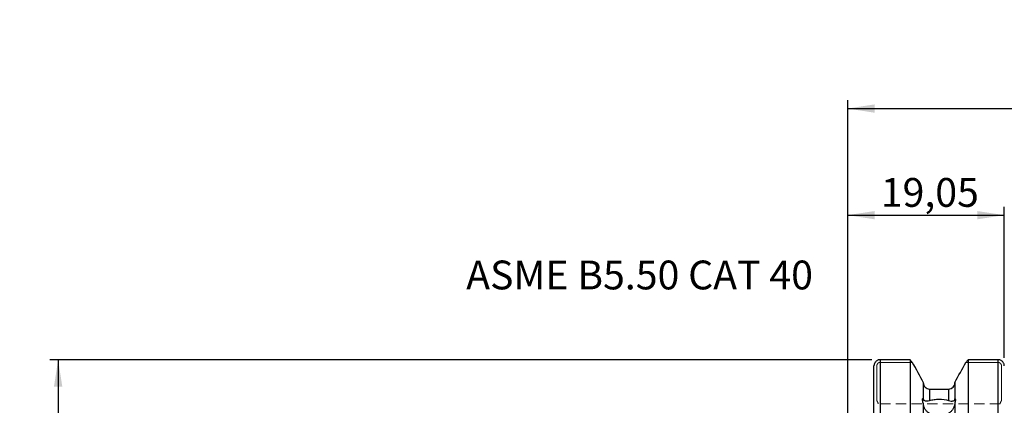
# Model space of a CAD drawing. Units: millimetres. Extents: x -101 to 98, y -65 to 72.
# Drawn here: x -101 to 19, y 25 to 72 of the extents above; entities that cross this region are included whole.
import ezdxf

# ---------------------------------------------------------------- set-up
doc = ezdxf.new("R2010")
doc.units = ezdxf.units.MM
doc.linetypes.add('HIDDEN', pattern=[1.905, 1.27, -0.635])
for name, color, linetype, plot in [('1', 4, 'Continuous', False), ('2', 7, 'Continuous', False), ('SK2', 7, 'Continuous', False), ('SK3', 1, 'HIDDEN', False), ('SK6', 5, 'Continuous', False)]:
    doc.layers.add(name, color=color, linetype=linetype, plot=plot)
doc.styles.add('SLDTEXTSTYLE0', font='TXT', dxfattribs={"width": 0.75})
doc.dimstyles.new('SLDDIMSTYLE1', dxfattribs={"dimtxt": 3.5, "dimasz": 3.302, "dimexe": 0, "dimexo": 0.0625, "dimgap": 0.875, "dimtad": 1, "dimrnd": 1e-09, "dimzin": 12, "dimdsep": 46, "dimtxsty": 'SLDTEXTSTYLE0', "dimsah": 1, "dimcen": 0.09, "dimadec": 0, "dimazin": 3, "dimtfac": 1, "dimtofl": 0, "dimtmove": 0, "dimatfit": 3, "dimfxl": 1, "dimfrac": 2, "dimtolj": 1, "dimtzin": 12, "dimarcsym": 0})
doc.dimstyles.new('SLDDIMSTYLE2', dxfattribs={"dimtxt": 3.5, "dimasz": 3.302, "dimexe": 0, "dimexo": 0.0625, "dimgap": 0.875, "dimtad": 1, "dimrnd": 1e-09, "dimzin": 12, "dimdsep": 46, "dimtxsty": 'SLDTEXTSTYLE0', "dimsah": 1, "dimcen": 0.09, "dimadec": 0, "dimazin": 3, "dimtfac": 1, "dimtofl": 0, "dimtmove": 0, "dimatfit": 3, "dimfxl": 1, "dimfrac": 2, "dimtolj": 1, "dimtzin": 12, "dimarcsym": 0})

# ---------------------------------------------------------------- blocks, each defined once
blk = doc.blocks.new('_D_2')
at = {"layer": 'SK2'}
for p, q in [((2.95, 30.56), (-97.02, 30.56)), ((-96.02, 30.56), (-96.02, -30.56)), ((2.95, -30.56), (-97.02, -30.56))]:
    blk.add_line(p, q, dxfattribs=at)
for points in [[(-96.02, 30.56), (-96.53, 27.26), (-95.51, 27.26)], [(-96.02, -30.56), (-95.51, -27.26), (-96.53, -27.26)]]:
    blk.add_solid(points, dxfattribs=at)
at = {"layer": 'SK2', "char_height": 3.5, "attachment_point": 1, "rotation": 90, "style": 'SLDTEXTSTYLE0'}
for s, insert in [('63,5', (-100.59, -1.86)), ('%%c', (-100.53, -7.13))]:
    blk.add_mtext(s, dxfattribs=dict(at, insert=insert))
blk = doc.blocks.new('_D_3')
at = {"layer": 'SK2'}
for p, q in [((0, 23.23), (0, 49.12)), ((19.05, 30.8), (19.05, 49.12)), ((0, 48.12), (19.05, 48.12))]:
    blk.add_line(p, q, dxfattribs=at)
for points in [[(0, 48.12), (3.3, 47.61), (3.3, 48.62)], [(19.05, 48.12), (15.75, 48.62), (15.75, 47.61)]]:
    blk.add_solid(points, dxfattribs=at)
at = {"layer": 'SK2', "insert": (4.03, 52.63), "char_height": 3.5, "attachment_point": 1, "style": 'SLDTEXTSTYLE0'}
blk.add_mtext('19,05', dxfattribs=at)
blk = doc.blocks.new('_D_6')
at = {"layer": '2'}
for p, q in [((28.78, 71.87), (27.72, 71.87)), ((27.72, 71.87), (27.72, 66.31)), ((40.42, 71.87), (41.49, 71.87)), ((41.49, 71.87), (41.49, 66.31)), ((27.72, 66.31), (28.78, 66.31)), ((41.49, 66.31), (40.42, 66.31)), ((0, 23.23), (0, 62.07)), ((0, 61.07), (67, 61.07)), ((67, 21), (67, 62.07))]:
    blk.add_line(p, q, dxfattribs=at)
for points in [[(0, 61.07), (3.3, 60.56), (3.3, 61.58)], [(67, 61.07), (63.7, 61.58), (63.7, 60.56)]]:
    blk.add_solid(points, dxfattribs=at)
at = {"layer": '2', "char_height": 3.5, "attachment_point": 1, "style": 'SLDTEXTSTYLE0'}
for s, insert in [('2,638', (28.78, 70.82)), ('67', (32.02, 65.58))]:
    blk.add_mtext(s, dxfattribs=dict(at, insert=insert))

msp = doc.modelspace()

# ---------------------------------------------------------------- linework, layer by layer
at = {"layer": '1', "linetype": 'Continuous', "lineweight": 25}
for p, q in [((3.95, 30.558), (3.95, -30.558)), ((7.589, 30.558), (3.95, 30.558)), ((7.589, 30.558), (7.589, -30.558)), ((18.3, 30.558), (14.641, 30.558)), ((14.641, 30.558), (14.641, -30.558)), ((18.3, -30.558), (18.3, 30.558)), ((3.2, -29.805), (3.2, 29.805)), ((9.2, 27.805), (9.2, 25.857)), ((13.03, 27.805), (13.03, 25.812)), ((9.95, 26.987), (9.95, 25.603)), ((9.95, 26.987), (12.28, 26.987)), ((12.28, 26.987), (12.28, 25.594)), ((9.2, 25.857), (9.2, 25.826)), ((9.2, 25.271), (9.2, -27.805)), ((13.03, 25.781), (13.03, 25.812)), ((13.03, 25.319), (13.03, -27.805))]:
    msp.add_line(p, q, dxfattribs=at)
at = {"layer": '1', "linetype": 'HIDDEN', "lineweight": 18}
for p, q in [((9.2, 27.805), (9.2, 27.769)), ((13.03, 27.769), (13.03, 27.805)), ((12.28, 26.987), (9.95, 26.987))]:
    msp.add_line(p, q, dxfattribs=at)
at = {"layer": '1', "linetype": 'Continuous', "lineweight": 25}
for points, knots in [([(3.95, 30.558), (3.925, 30.557), (3.875, 30.556), (3.801, 30.544), (3.728, 30.526), (3.635, 30.491), (3.526, 30.432), (3.412, 30.336), (3.319, 30.22), (3.251, 30.09), (3.217, 29.976), (3.202, 29.88), (3.201, 29.832), (3.2, 29.805)], [0, 0, 0, 0, 0.062828, 0.1260701, 0.1897406, 0.2538536, 0.3764738, 0.504658, 0.6294959, 0.7530414, 0.8767127, 0.9303986, 1, 1, 1, 1]), ([(19.05, 29.805), (19.049, 29.832), (19.048, 29.881), (19.033, 29.977), (18.999, 30.091), (18.931, 30.221), (18.838, 30.337), (18.724, 30.432), (18.592, 30.503), (18.45, 30.549), (18.35, 30.555), (18.3, 30.558)], [0, 0, 0, 0, 0.069814, 0.1237499, 0.2475836, 0.3713765, 0.4959583, 0.6241395, 0.7469208, 0.8742805, 1, 1, 1, 1]), ([(9.2, 27.769), (9.2, 27.668), (9.219, 27.569), (9.292, 27.382), (9.345, 27.295), (9.551, 27.076), (9.748, 26.987), (9.95, 26.987)], [0, 0, 0, 0, 0.25, 0.25, 0.5, 0.5, 1, 1, 1, 1]), ([(12.28, 26.987), (12.38, 26.987), (12.48, 27.008), (12.665, 27.09), (12.748, 27.149), (12.884, 27.295), (12.939, 27.382), (13.011, 27.569), (13.03, 27.668), (13.03, 27.769)], [0, 0, 0, 0, 0.25, 0.25, 0.5, 0.5, 0.75, 0.75, 1, 1, 1, 1]), ([(9.2, 25.271), (9.17, 25.362), (9.145, 25.448), (9.109, 25.604), (9.1, 25.67), (9.1, 25.774), (9.109, 25.811), (9.144, 25.855), (9.17, 25.862), (9.2, 25.857)], [0, 0, 0, 0, 0.25, 0.25, 0.5, 0.5, 0.75, 0.75, 1, 1, 1, 1]), ([(9.2, 25.826), (9.2, 25.767), (9.209, 25.725), (9.236, 25.663), (9.254, 25.642), (9.315, 25.591), (9.368, 25.572), (9.494, 25.548), (9.569, 25.544), (9.743, 25.556), (9.84, 25.571), (9.95, 25.603)], [0, 0, 0, 0, 0.125, 0.125, 0.25, 0.25, 0.5, 0.5, 0.75, 0.75, 1, 1, 1, 1]), ([(9.95, 24.067), (9.84, 24.107), (9.743, 24.171), (9.568, 24.331), (9.494, 24.423), (9.367, 24.628), (9.315, 24.74), (9.253, 24.92), (9.236, 24.982), (9.209, 25.113), (9.2, 25.181), (9.2, 25.24)], [0, 0, 0, 0, 0.25, 0.25, 0.5, 0.5, 0.75, 0.75, 0.875, 0.875, 1, 1, 1, 1]), ([(9.95, 25.603), (10.121, 25.654), (10.306, 25.691), (10.703, 25.742), (10.909, 25.754), (11.532, 25.752), (11.943, 25.698), (12.28, 25.594)], [0, 0, 0, 0, 0.25, 0.25, 0.5, 0.5, 1, 1, 1, 1]), ([(12.28, 25.594), (12.392, 25.56), (12.491, 25.543), (12.667, 25.528), (12.74, 25.53), (12.866, 25.549), (12.917, 25.565), (12.977, 25.609), (12.994, 25.627), (13.014, 25.668), (13.019, 25.684), (13.028, 25.725), (13.03, 25.751), (13.03, 25.781)], [0, 0, 0, 0, 0.25, 0.25, 0.5, 0.5, 0.75, 0.75, 0.875, 0.875, 0.9375, 0.9375, 1, 1, 1, 1]), ([(13.03, 25.289), (13.03, 25.258), (13.027, 25.224), (13.019, 25.155), (13.014, 25.121), (12.994, 25.021), (12.977, 24.958), (12.917, 24.775), (12.866, 24.66), (12.74, 24.45), (12.666, 24.354), (12.49, 24.188), (12.392, 24.121), (12.28, 24.078)], [0, 0, 0, 0, 0.0625, 0.0625, 0.125, 0.125, 0.25, 0.25, 0.5, 0.5, 0.75, 0.75, 1, 1, 1, 1]), ([(13.03, 25.812), (13.052, 25.809), (13.069, 25.797), (13.094, 25.753), (13.1, 25.72), (13.1, 25.634), (13.094, 25.581), (13.07, 25.46), (13.052, 25.392), (13.03, 25.319)], [0, 0, 0, 0, 0.25, 0.25, 0.5, 0.5, 0.75, 0.75, 1, 1, 1, 1])]:
    msp.add_open_spline(points, degree=3, knots=knots, dxfattribs=at)
for points in [[(7.854, 30.225), (7.766, 30.336), (7.678, 30.447), (7.589, 30.558)], [(7.854, 30.225), (8.304, 29.419), (8.752, 28.612), (9.2, 27.805)], [(13.03, 27.805), (13.478, 28.612), (13.926, 29.419), (14.376, 30.226)], [(14.641, 30.558), (14.552, 30.447), (14.464, 30.336), (14.376, 30.226)]]:
    msp.add_open_spline(points, degree=3, dxfattribs=at)
at = {"layer": '1', "linetype": 'HIDDEN', "lineweight": 18}
for points in [[(9.2, 27.805), (8.752, 28.612), (8.304, 29.419), (7.854, 30.226)], [(14.376, 30.225), (13.926, 29.419), (13.478, 28.612), (13.03, 27.805)]]:
    msp.add_open_spline(points, degree=3, dxfattribs=at)
for points in [[(9.95, 26.987), (9.85, 26.987), (9.748, 27.009), (9.565, 27.09), (9.482, 27.15), (9.277, 27.368), (9.2, 27.569), (9.2, 27.769)], [(13.03, 27.769), (13.03, 27.669), (13.011, 27.569), (12.939, 27.382), (12.885, 27.296), (12.678, 27.075), (12.48, 26.987), (12.28, 26.987)]]:
    msp.add_open_spline(points, degree=3, knots=[0, 0, 0, 0, 0.25, 0.25, 0.5, 0.5, 1, 1, 1, 1], dxfattribs=at)
at = {"layer": 'SK3', "linetype": 'HIDDEN', "lineweight": 18}
for p, q in [((7.854, 30.226), (3.95, 30.226)), ((3.95, 30.225), (7.854, 30.225)), ((14.376, 30.226), (18.3, 30.226)), ((18.3, 30.225), (14.376, 30.225)), ((3.545, 25.579), (3.545, 29.805)), ((3.545, 29.805), (3.545, 25.579)), ((18.705, 29.805), (18.705, 25.579)), ((18.705, 25.579), (18.705, 29.805)), ((18.55, 25.205), (3.7, 25.205))]:
    msp.add_line(p, q, dxfattribs=at)
for points, knots in [([(3.95, 30.226), (3.947, 30.226), (3.94, 30.226), (3.927, 30.225), (3.911, 30.224), (3.891, 30.221), (3.871, 30.218), (3.849, 30.212), (3.829, 30.207), (3.81, 30.2), (3.793, 30.193), (3.773, 30.183), (3.755, 30.174), (3.738, 30.163), (3.723, 30.153), (3.705, 30.14), (3.689, 30.127), (3.674, 30.113), (3.662, 30.1), (3.647, 30.084), (3.634, 30.068), (3.622, 30.051), (3.612, 30.036), (3.6, 30.017), (3.591, 29.999), (3.582, 29.981), (3.575, 29.964), (3.568, 29.943), (3.562, 29.924), (3.557, 29.904), (3.553, 29.887), (3.55, 29.867), (3.547, 29.847), (3.546, 29.825), (3.545, 29.812), (3.545, 29.805)], [0, 0, 0, 0, 0.0125929, 0.0314096, 0.0626234, 0.0875147, 0.1248144, 0.1532834, 0.1962266, 0.2178108, 0.2500225, 0.2785169, 0.3211719, 0.3425183, 0.3746092, 0.4033018, 0.4463504, 0.4677602, 0.4997883, 0.528227, 0.5709522, 0.5924139, 0.6247351, 0.6534144, 0.6961683, 0.7174969, 0.7494814, 0.7779589, 0.8208767, 0.8424515, 0.8747243, 0.8997564, 0.9372703, 0.9685784, 1, 1, 1, 1]), ([(3.545, 29.805), (3.545, 29.812), (3.546, 29.825), (3.547, 29.844), (3.549, 29.864), (3.552, 29.883), (3.557, 29.906), (3.562, 29.926), (3.569, 29.946), (3.575, 29.962), (3.583, 29.983), (3.592, 30.001), (3.602, 30.019), (3.611, 30.035), (3.623, 30.053), (3.635, 30.069), (3.648, 30.086), (3.66, 30.099), (3.676, 30.115), (3.691, 30.128), (3.707, 30.141), (3.721, 30.152), (3.74, 30.164), (3.757, 30.175), (3.775, 30.184), (3.791, 30.192), (3.812, 30.201), (3.831, 30.207), (3.851, 30.213), (3.867, 30.217), (3.888, 30.221), (3.908, 30.223), (3.93, 30.225), (3.943, 30.225), (3.95, 30.225)], [0, 0, 0, 0, 0.0314091, 0.0626414, 0.0875471, 0.1248485, 0.153293, 0.1960941, 0.2176226, 0.2499694, 0.2785546, 0.3212365, 0.3425405, 0.3745093, 0.4029918, 0.4459786, 0.4675619, 0.4997577, 0.5282368, 0.570848, 0.5921585, 0.6241883, 0.6527986, 0.6959402, 0.7174023, 0.749452, 0.7778741, 0.8205145, 0.8418963, 0.8741359, 0.8993502, 0.937084, 0.9685049, 1, 1, 1, 1]), ([(18.3, 30.226), (18.303, 30.226), (18.31, 30.226), (18.323, 30.225), (18.339, 30.224), (18.359, 30.221), (18.379, 30.218), (18.401, 30.212), (18.421, 30.207), (18.44, 30.2), (18.457, 30.193), (18.477, 30.183), (18.495, 30.174), (18.512, 30.163), (18.527, 30.153), (18.545, 30.14), (18.561, 30.127), (18.576, 30.113), (18.588, 30.1), (18.603, 30.084), (18.616, 30.068), (18.628, 30.051), (18.638, 30.036), (18.65, 30.017), (18.659, 29.999), (18.668, 29.981), (18.675, 29.964), (18.682, 29.943), (18.688, 29.924), (18.693, 29.904), (18.697, 29.887), (18.7, 29.867), (18.703, 29.847), (18.704, 29.825), (18.705, 29.812), (18.705, 29.805)], [0, 0, 0, 0, 0.01259291, 0.03140962, 0.06262342, 0.08751474, 0.12481441, 0.15328341, 0.19622658, 0.2178108, 0.2500225, 0.27851693, 0.32117185, 0.34251827, 0.37460925, 0.4033018, 0.44635038, 0.46776022, 0.49978834, 0.52822704, 0.57095215, 0.59241386, 0.62473506, 0.65341445, 0.69616832, 0.71749693, 0.74948135, 0.77795887, 0.82087667, 0.84245147, 0.87472428, 0.8997564, 0.93727031, 0.96857842, 1, 1, 1, 1]), ([(18.705, 29.805), (18.705, 29.812), (18.704, 29.825), (18.703, 29.844), (18.701, 29.864), (18.698, 29.883), (18.693, 29.906), (18.688, 29.926), (18.681, 29.946), (18.675, 29.962), (18.667, 29.983), (18.658, 30.001), (18.648, 30.019), (18.639, 30.035), (18.627, 30.053), (18.615, 30.069), (18.602, 30.086), (18.59, 30.099), (18.574, 30.115), (18.559, 30.128), (18.543, 30.141), (18.529, 30.152), (18.51, 30.164), (18.493, 30.175), (18.475, 30.184), (18.459, 30.192), (18.438, 30.201), (18.419, 30.207), (18.399, 30.213), (18.383, 30.217), (18.362, 30.221), (18.342, 30.223), (18.32, 30.225), (18.307, 30.225), (18.3, 30.225)], [0, 0, 0, 0, 0.0314091, 0.0626414, 0.0875471, 0.1248485, 0.153293, 0.1960941, 0.2176226, 0.2499694, 0.2785546, 0.3212365, 0.3425405, 0.3745093, 0.4029918, 0.4459786, 0.4675619, 0.4997577, 0.5282368, 0.570848, 0.5921585, 0.6241883, 0.6527986, 0.6959402, 0.7174023, 0.749452, 0.7778741, 0.8205145, 0.8418963, 0.8741359, 0.8993502, 0.937084, 0.9685049, 1, 1, 1, 1]), ([(3.7, 25.205), (3.7, 25.274), (3.68, 25.342), (3.622, 25.465), (3.585, 25.523), (3.545, 25.579)], [0, 0, 0, 0, 0.5, 0.5, 1, 1, 1, 1]), ([(3.545, 25.579), (3.585, 25.523), (3.622, 25.466), (3.679, 25.343), (3.7, 25.275), (3.7, 25.205)], [0, 0, 0, 0, 0.5, 0.5, 1, 1, 1, 1]), ([(18.705, 25.579), (18.665, 25.523), (18.628, 25.466), (18.571, 25.343), (18.55, 25.275), (18.55, 25.205)], [0, 0, 0, 0, 0.5, 0.5, 1, 1, 1, 1]), ([(18.55, 25.205), (18.55, 25.274), (18.57, 25.342), (18.628, 25.465), (18.665, 25.523), (18.705, 25.579)], [0, 0, 0, 0, 0.5, 0.5, 1, 1, 1, 1])]:
    msp.add_open_spline(points, degree=3, knots=knots, dxfattribs=at)

# ---------------------------------------------------------------- texts
at = {"layer": 'SK6', "color": 5, "insert": (-46.394, 42.6), "char_height": 3.5, "attachment_point": 1, "style": 'SLDTEXTSTYLE0'}
msp.add_mtext('ASME B5.50 CAT 40', dxfattribs=at)

# ---------------------------------------------------------------- dimensions: what is measured, and where the dimension line sits
at = {"layer": '2'}
dim = msp.add_linear_dim(base=(67, 61.072), p1=(0, 22.225), p2=(67, 20), dimstyle='SLDDIMSTYLE2', dxfattribs=at)
dim.commit()
dim.dimension.update_dxf_attribs({"geometry": '_D_6', "text_midpoint": (34.604, 61.072), "dimtype": 160})
at = {"layer": 'SK2'}
dim = msp.add_linear_dim(base=(19.05, 48.116), p1=(0, 22.225), p2=(19.05, 29.805), dimstyle='SLDDIMSTYLE1', dxfattribs=at)
dim.commit()
dim.dimension.update_dxf_attribs({"geometry": '_D_3', "text_midpoint": (9.844, 48.116), "dimtype": 160})
dim = msp.add_linear_dim(base=(-96.021, -30.558), p1=(3.95, 30.558), p2=(3.95, -30.558), angle=90, text='%%c<>', dimstyle='SLDDIMSTYLE1', dxfattribs=at)
dim.commit()
dim.dimension.update_dxf_attribs({"geometry": '_D_2', "text_midpoint": (-96.021, 0.031), "dimtype": 160})

doc.saveas('drawing.dxf')
